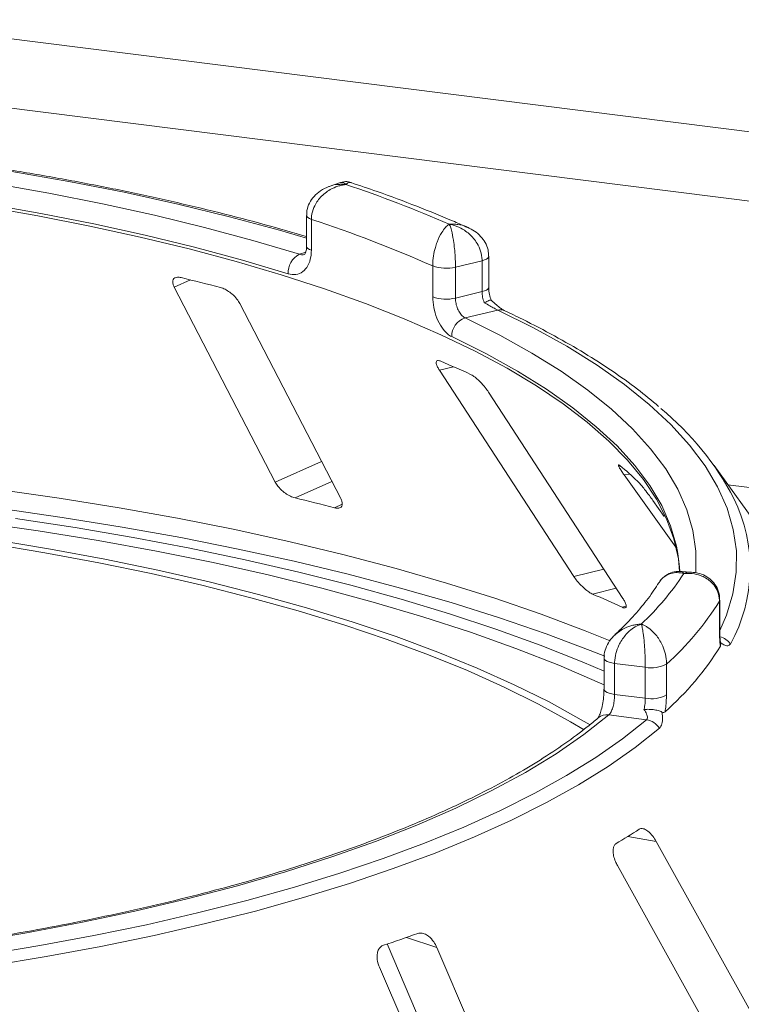
# Model space of a CAD drawing. Units: millimetres. Extents: x 5 to 415, y 5 to 292.
# Drawn here: x 298 to 302, y 135 to 141 of the extents above; entities that cross this region are included whole.
import ezdxf

# ---------------------------------------------------------------- set-up
doc = ezdxf.new("R2010")
doc.units = ezdxf.units.MM

msp = doc.modelspace()

# ---------------------------------------------------------------- linework, layer by layer
at = {"color": 7, "linetype": 'Continuous', "lineweight": 15}
for p, q in [((400.08843, 128.23663), (255.39854, 146.46584)), ((299.5111, 140.28539), (299.44811, 140.26368)), ((299.304, 140.08487), (299.304, 139.89631)), ((299.33356, 140.06121), (299.33356, 139.87265)), ((300.37382, 139.80937), (300.21193, 139.77022)), ((300.37382, 139.62081), (300.37382, 139.80937)), ((300.4151, 139.64779), (300.4151, 139.83636)), ((300.07303, 139.58872), (300.07303, 139.77728)), ((300.21193, 139.77022), (300.21193, 139.58166)), ((298.49758, 139.64907), (299.11287, 138.46034)), ((300.21193, 139.58166), (300.37382, 139.62081)), ((299.51242, 138.36014), (298.89714, 139.54888)), ((300.46993, 139.50859), (300.27065, 139.4604)), ((300.11381, 139.14219), (300.93337, 137.88517)), ((301.23285, 137.75171), (300.41328, 139.00872)), ((303.33949, 136.40732), (301.78799, 138.56245)), ((301.23994, 138.5048), (301.55512, 138.06357)), ((301.48476, 138.25164), (301.41541, 138.34873)), ((301.65097, 137.91226), (301.5849, 137.91643)), ((301.82135, 137.54606), (301.82135, 137.73462)), ((301.82333, 137.55267), (301.82333, 137.74123)), ((301.11745, 137.38689), (301.11745, 137.19832)), ((301.36919, 137.33213), (301.18209, 137.35571)), ((301.18209, 137.35571), (301.18209, 137.16714)), ((301.36919, 137.14357), (301.36919, 137.33213)), ((301.49853, 137.35192), (301.49853, 137.16336)), ((301.18209, 137.16714), (301.36919, 137.14357)), ((301.37704, 137.01267), (301.14674, 137.04168)), ((302.33768, 134.64796), (301.43579, 136.27054)), ((301.19947, 136.12367), (302.10137, 134.50108)), ((299.795, 135.64605), (300.48668, 134.03622)), ((300.82891, 133.9243), (300.0984, 135.62457)), ((299.74822, 135.5056), (300.47874, 133.80533))]:
    msp.add_line(p, q, dxfattribs=at)
at = {"color": 8, "linetype": 'Continuous', "lineweight": 15}
for p, q in [((399.67887, 127.86601), (255.28364, 146.05809)), ((299.26023, 139.84837), (299.2991, 139.86177)), ((298.49758, 139.64907), (298.59593, 139.69265)), ((300.11381, 139.14219), (300.19977, 139.16362)), ((299.11287, 138.46034), (299.3957, 138.58565)), ((301.23994, 138.5048), (301.2748, 138.50915)), ((299.23382, 138.3642), (299.45874, 138.46386)), ((317.09613, 136.52626), (301.87314, 138.44417)), ((299.47355, 138.30408), (299.52104, 138.32512)), ((300.93337, 137.88517), (301.11613, 137.93073)), ((301.04793, 137.77783), (301.19235, 137.81383)), ((301.22762, 137.69775), (301.25252, 137.70396)), ((301.82135, 137.73462), (301.82333, 137.74114)), ((301.26312, 136.30141), (301.43579, 136.27054)), ((299.91247, 135.68537), (300.0984, 135.62457))]:
    msp.add_line(p, q, dxfattribs=at)
at = {"color": 8, "linetype": 'Continuous', "lineweight": 15, "flags": 128}
for points in [[(299.304, 139.94654), (299.13965, 139.99463), (298.83537, 140.07699), (298.51927, 140.15425), (298.19213, 140.22622), (297.85474, 140.29272), (297.50793, 140.3536), (297.15253, 140.4087), (296.78941, 140.4579), (296.41945, 140.50106), (296.04356, 140.53809), (295.66265, 140.5689), (295.27765, 140.59341), (294.88948, 140.61156), (294.49911, 140.62331), (294.10747, 140.62863), (293.71552, 140.6275)], [(299.33356, 140.06121), (299.32116, 140.0662), (299.31189, 140.0719), (299.3061, 140.07809), (299.30401, 140.08453), (299.304, 140.08477)], [(299.33356, 139.87265), (299.32116, 139.87764), (299.31189, 139.88334), (299.3061, 139.88953), (299.30401, 139.89597), (299.304, 139.89631)], [(300.4151, 139.83638), (300.41395, 139.83133), (300.40906, 139.82495), (300.40049, 139.81901), (300.38859, 139.81375), (300.37382, 139.80937)], [(300.4151, 139.64779), (300.41395, 139.64277), (300.40906, 139.63638), (300.40049, 139.63045), (300.38859, 139.62519), (300.37382, 139.62081)], [(301.82333, 137.55543), (301.86428, 137.65023), (301.90351, 137.78023), (301.92345, 137.91071), (301.92408, 138.04137), (301.90537, 138.17187), (301.86738, 138.30191), (301.81019, 138.43117), (301.73396, 138.55933), (301.63886, 138.68608), (301.52512, 138.81111), (301.39302, 138.93412), (301.24289, 139.05481), (301.07509, 139.17289), (300.89002, 139.28806), (300.68813, 139.40006), (300.46993, 139.50859)], [(300.27065, 139.4604), (300.48176, 139.35531), (300.67708, 139.24687), (300.85614, 139.13536), (301.0185, 139.02105), (301.16378, 138.90421), (301.2916, 138.78513), (301.40168, 138.66409), (301.49373, 138.54139), (301.56754, 138.41733), (301.62292, 138.2922), (301.65975, 138.16632), (301.67792, 138.03999), (301.67741, 137.91351), (301.67703, 137.90883)], [(301.5684, 138.02592), (301.56001, 138.06962), (301.52366, 138.19387), (301.469, 138.31737), (301.39615, 138.43982), (301.30529, 138.56093), (301.19665, 138.68039), (301.07048, 138.79793), (300.9271, 138.91325), (300.76684, 139.02608), (300.59011, 139.13614), (300.39732, 139.24317), (300.18895, 139.3469)], [(293.05586, 138.62311), (293.45967, 138.6337), (293.86448, 138.63836), (294.26951, 138.63708), (294.67399, 138.62987), (295.07712, 138.61674), (295.47813, 138.59771), (295.87625, 138.57282), (296.27069, 138.54212), (296.6607, 138.50566), (297.04553, 138.46353), (297.42442, 138.41579), (297.79665, 138.36255), (298.16149, 138.3039), (298.51825, 138.23996), (298.86622, 138.17085), (299.20474, 138.09671), (299.53315, 138.01768), (299.85082, 137.93391), (300.15713, 137.84556), (300.45149, 137.75281), (300.73332, 137.65584), (301.00209, 137.55482), (301.15401, 137.49354)], [(301.12148, 137.39886), (301.03394, 137.43378), (300.76396, 137.53526), (300.48084, 137.63268), (300.18514, 137.72587), (299.87743, 137.81462), (299.55831, 137.89878), (299.2284, 137.97818), (298.88833, 138.05266), (298.53876, 138.12209), (298.18036, 138.18633), (297.81384, 138.24525), (297.4399, 138.29873), (297.05927, 138.34669), (296.67267, 138.38902), (296.28087, 138.42564), (295.88461, 138.45648), (295.48467, 138.48148), (295.08181, 138.5006), (294.67682, 138.51379), (294.27049, 138.52103), (293.86359, 138.52231), (293.45692, 138.51762), (293.05126, 138.50697)], [(301.82135, 137.54606), (301.82333, 137.55262), (301.82333, 137.55267)], [(301.11745, 137.38702), (301.11753, 137.38552), (301.12021, 137.3791), (301.12657, 137.37297), (301.13637, 137.36738), (301.14922, 137.36252), (301.16466, 137.35858), (301.18209, 137.35571)], [(301.11745, 137.19797), (301.11753, 137.19696), (301.12021, 137.19054), (301.12657, 137.18441), (301.13637, 137.17881), (301.14922, 137.17395), (301.16466, 137.17001), (301.18209, 137.16714)]]:
    msp.add_lwpolyline(points, dxfattribs=at)
at = {"color": 7, "linetype": 'Continuous', "lineweight": 15, "flags": 128}
for points in [[(293.72681, 140.54552), (294.10623, 140.54656), (294.48534, 140.54137), (294.86323, 140.52997), (295.23897, 140.51237), (295.61166, 140.48862), (295.98038, 140.45878), (296.34425, 140.42292), (296.70237, 140.38114), (297.05388, 140.33352), (297.39793, 140.28019), (297.73369, 140.22127), (298.06032, 140.15691), (298.37705, 140.08727), (298.6831, 140.01251), (298.97773, 139.93281), (299.26023, 139.84837)], [(299.19165, 139.72983), (298.91283, 139.81317), (298.62202, 139.89183), (298.31994, 139.96562), (298.00733, 140.03436), (297.68494, 140.09788), (297.35355, 140.15604), (297.01396, 140.20868), (296.66701, 140.25568), (296.31354, 140.29692), (295.9544, 140.33231), (295.59047, 140.36176), (295.22262, 140.3852), (294.85176, 140.40257), (294.47878, 140.41383), (294.10459, 140.41895), (293.7301, 140.41792)], [(301.57857, 137.91632), (301.57072, 137.99225), (301.5437, 138.11435), (301.49902, 138.23587), (301.43678, 138.35652), (301.35712, 138.47604), (301.26023, 138.59413), (301.14634, 138.71053), (301.01571, 138.82495), (300.86865, 138.93714), (300.7055, 139.04683), (300.52664, 139.15376), (300.3325, 139.25769), (300.12351, 139.35837), (299.90018, 139.45556), (299.66302, 139.54905), (299.41259, 139.63861), (299.14947, 139.72403), (298.87428, 139.80511), (298.58765, 139.88167), (298.29027, 139.95352), (297.98281, 140.0205), (297.66601, 140.08244), (297.3406, 140.13922)], [(301.03392, 136.98049), (300.97906, 137.01278), (300.7822, 137.12087), (300.57033, 137.22575), (300.34393, 137.3272), (300.10347, 137.425), (299.84951, 137.51892), (299.58259, 137.60876), (299.30331, 137.69433), (299.01228, 137.77543), (298.71015, 137.85188), (298.39758, 137.92352), (298.07526, 137.99019), (297.7439, 138.05174), (297.40424, 138.10803), (297.05702, 138.15895), (296.70301, 138.20437), (296.34299, 138.2442)], [(297.53099, 138.23841), (297.89305, 138.1834), (298.24747, 138.12311), (298.59354, 138.05765), (298.93059, 137.98716), (299.25797, 137.91177), (299.57503, 137.83164), (299.88116, 137.7469), (300.17575, 137.65775), (300.45823, 137.56433), (300.72805, 137.46685), (300.98467, 137.36549), (301.11745, 137.30927)], [(300.99701, 136.95106), (300.91405, 137.00032), (300.71902, 137.1074), (300.50912, 137.2113), (300.28482, 137.31181), (300.0466, 137.4087), (299.79499, 137.50175), (299.53055, 137.59076), (299.25387, 137.67553), (298.96554, 137.75588), (298.66621, 137.83162), (298.35655, 137.90259), (298.03722, 137.96864), (297.70894, 138.02962), (297.37243, 138.08539), (297.02844, 138.13583), (296.67772, 138.18083), (296.32104, 138.22029)], [(301.11745, 137.22598), (301.09078, 137.23804), (300.84244, 137.34458), (300.57974, 137.44722), (300.30324, 137.54575), (300.01351, 137.63997), (299.71116, 137.72967), (299.39682, 137.81467), (299.07116, 137.89479), (298.73484, 137.96986), (298.38858, 138.03973), (298.03309, 138.10424), (297.66913, 138.16327), (297.29745, 138.2167)], [(301.57949, 137.91558), (301.57795, 137.94493), (301.5684, 138.02592)], [(301.14674, 137.04168), (300.99506, 136.92199), (300.82541, 136.80501), (300.63822, 136.69104), (300.43396, 136.58038), (300.21316, 136.4733), (299.97639, 136.37009), (299.72426, 136.271), (299.4574, 136.17629), (299.1765, 136.0862), (298.88229, 136.00097), (298.57552, 135.92081), (298.25697, 135.84593), (297.92746, 135.77651), (297.58783, 135.71275), (297.23896, 135.65479)], [(297.34025, 135.58), (297.67847, 135.6359), (298.00834, 135.6971), (298.32912, 135.76346), (298.64007, 135.83482), (298.94051, 135.91102), (299.22976, 135.99189), (299.50715, 136.07724), (299.77207, 136.1669), (300.02392, 136.26065), (300.26212, 136.35827), (300.48614, 136.45956), (300.69548, 136.56429), (300.88966, 136.6722), (301.06824, 136.78308), (301.23082, 136.89665), (301.37704, 137.01267)], [(301.45473, 136.96016), (301.30698, 136.84292), (301.14269, 136.72815), (300.96223, 136.61612), (300.76601, 136.50707), (300.55448, 136.40125), (300.3281, 136.29889), (300.0874, 136.20024), (299.83291, 136.10551), (299.56521, 136.01491), (299.2849, 135.92865), (298.99262, 135.84693), (298.68902, 135.76993), (298.3748, 135.69783), (298.05065, 135.63078), (297.71732, 135.56893), (297.37555, 135.51244)]]:
    msp.add_lwpolyline(points, dxfattribs=at)
at = {"color": 7, "linetype": 'Continuous', "lineweight": 15}
for centre, radius, start, end in [((296.96055, 132.60434), 8.09288, 66.605807, 71.383399), ((296.88188, 132.57128), 7.88098, 66.114021, 71.875184), ((299.31909, 139.73522), 0.12755, 117.482911, 182.420155), ((300.15451, 140.01055), 0.2471, 250.746658, 283.436491), ((295.48318, 127.01141), 13.05769, 75.379838, 76.464349), ((300.15451, 139.82199), 0.2471, 250.746658, 283.436491), ((300.30643, 139.3485), 0.11748, 107.728732, 180.780817), ((297.53278, 133.14357), 6.58437, 65.12372, 66.835624), ((300.35966, 137.55542), 1.74595, 27.440851, 50.784736), ((299.66092, 136.70642), 2.4196, 46.681568, 50.018552), ((295.70631, 123.78958), 14.99543, 75.449911, 76.394276), ((300.15825, 138.85957), 1.73387, 313.172393, 326.530082), ((298.06005, 130.83169), 7.56149, 65.234336, 66.725008), ((300.31321, 138.67928), 1.77957, 311.764504, 327.937971), ((300.3122, 138.3958), 1.77993, 311.396697, 328.305779), ((301.40611, 137.52337), 0.19477, 259.073448, 298.326279), ((301.40611, 137.33481), 0.19477, 259.073448, 298.326279), ((301.36089, 136.90503), 0.10884, 30.428847, 81.464702), ((299.00697, 139.92887), 4.27185, 300.742927, 302.982176), ((296.65119, 145.17189), 10.03144, 288.130866, 289.39829)]:
    msp.add_arc(centre, radius, start, end, dxfattribs=at)
at = {"color": 8, "linetype": 'Continuous', "lineweight": 15}
for centre, radius, start, end in [((300.48581, 139.44606), 0.06451, 65.436516, 104.247856), ((301.05436, 137.93705), 0.95373, 330.944655, 26.326387), ((301.79934, 137.4145), 0.10675, 33.790192, 76.392223), ((301.13462, 136.96008), 0.0825, 81.551508, 129.59977)]:
    msp.add_arc(centre, radius, start, end, dxfattribs=at)
at = {"color": 7, "linetype": 'Continuous', "lineweight": 15}
for points, knots in [([(299.304, 139.95641), (299.22048, 139.98079), (299.0472, 140.03139), (298.77167, 140.10305), (298.48113, 140.17243), (298.1816, 140.23728), (297.87397, 140.2976), (297.55874, 140.35324), (297.23656, 140.40411), (296.90802, 140.45012), (296.57379, 140.49119), (296.2345, 140.52725), (295.89081, 140.55821), (295.54339, 140.58404), (295.19293, 140.60467), (294.8401, 140.62008), (294.48559, 140.63023), (294.13634, 140.63499), (293.87913, 140.63487), (293.74064, 140.63348), (293.71441, 140.63321)], [0, 0, 0, 0, 0.0545215, 0.1131174, 0.1716855, 0.2302293, 0.2887519, 0.3472561, 0.4057443, 0.4642188, 0.5226814, 0.5811341, 0.6395783, 0.6980156, 0.7564473, 0.8148746, 0.8732988, 0.9317209, 0.9870694, 1, 1, 1, 1]), ([(299.54407, 140.27377), (299.54387, 140.27375), (299.54364, 140.27372), (299.54323, 140.27367), (299.54268, 140.27361), (299.54151, 140.27347), (299.53935, 140.2732), (299.53537, 140.27265), (299.52799, 140.27149), (299.51416, 140.26874), (299.48659, 140.26117), (299.44079, 140.24108), (299.39697, 140.2068), (299.36283, 140.16348), (299.34118, 140.12037), (299.33384, 140.08325), (299.33359, 140.06347), (299.33356, 140.06121)], [0, 0, 0, 0, 0.0019329, 0.0021522, 0.0039347, 0.0072437, 0.0133372, 0.0245655, 0.0452981, 0.0838425, 0.1572446, 0.3119303, 0.5418162, 0.6511588, 0.8101741, 0.9783824, 1, 1, 1, 1]), ([(299.57514, 140.28466), (299.5727, 140.28582), (299.55935, 140.29215), (299.53606, 140.29275), (299.51813, 140.28638), (299.51154, 140.28403)], [0, 0, 0, 0, 0.1241526, 0.6782737, 1, 1, 1, 1]), ([(300.28511, 140.01272), (300.25874, 140.02434), (300.15913, 140.06825), (299.97725, 140.14167), (299.76628, 140.22081), (299.62846, 140.26736), (299.5752, 140.28534)], [0, 0, 0, 0, 0.12052373, 0.45526202, 0.78950285, 1, 1, 1, 1]), ([(299.44742, 140.26274), (299.44523, 140.2622), (299.42452, 140.25715), (299.39041, 140.23713), (299.3493, 140.20354), (299.32085, 140.16189), (299.30524, 140.12115), (299.30557, 140.09484), (299.30569, 140.08477)], [0, 0, 0, 0, 0.0276478, 0.2605338, 0.4750183, 0.6773892, 0.8764711, 1, 1, 1, 1]), ([(300.07303, 139.77728), (300.07304, 139.77954), (300.07317, 139.79937), (300.07674, 139.83794), (300.08724, 139.88532), (300.10373, 139.93542), (300.1248, 139.97844), (300.14664, 140.00773), (300.15972, 140.02086), (300.16627, 140.02641), (300.16976, 140.02907), (300.17164, 140.03042), (300.17266, 140.03113), (300.17321, 140.0315), (300.17347, 140.03168), (300.17367, 140.03181), (300.17377, 140.03188), (300.17387, 140.03194)], [0, 0, 0, 0, 0.0216176, 0.1898259, 0.3488412, 0.4581838, 0.6880697, 0.8427554, 0.9161575, 0.9547019, 0.9754345, 0.9866628, 0.9927563, 0.9960653, 0.9978478, 0.9980671, 1, 1, 1, 1]), ([(300.17387, 140.03194), (300.1739, 140.03187), (300.17395, 140.0318), (300.17402, 140.03165), (300.17412, 140.03146), (300.17434, 140.03104), (300.17474, 140.03026), (300.17547, 140.02877), (300.17682, 140.02586), (300.17935, 140.01986), (300.18436, 140.00582), (300.19266, 139.97503), (300.20055, 139.93057), (300.20669, 139.8793), (300.21056, 139.83116), (300.21188, 139.79232), (300.21192, 139.77248), (300.21193, 139.77022)], [0, 0, 0, 0, 0.0019317, 0.0021509, 0.0039547, 0.00728, 0.0134025, 0.0246804, 0.045492, 0.0841413, 0.1576017, 0.3119127, 0.5418978, 0.651269, 0.8102698, 0.9783951, 1, 1, 1, 1]), ([(300.37382, 139.80937), (300.3738, 139.81136), (300.3736, 139.83058), (300.36705, 139.86716), (300.34708, 139.91118), (300.31515, 139.95628), (300.27319, 139.99349), (300.22929, 140.01626), (300.20238, 140.02544), (300.18908, 140.02889), (300.18205, 140.03042), (300.17828, 140.03116), (300.17625, 140.03153), (300.17514, 140.03173), (300.17444, 140.03185), (300.17406, 140.03191), (300.17387, 140.03194)], [0, 0, 0, 0, 0.01892678, 0.18351546, 0.3390625, 0.45155704, 0.67953248, 0.84073799, 0.91573484, 0.9547814, 0.97563902, 0.98686048, 0.99291041, 0.99617428, 0.99807772, 1, 1, 1, 1]), ([(300.41371, 139.83642), (300.41331, 139.84972), (300.41244, 139.87885), (300.39437, 139.92074), (300.36592, 139.95925), (300.32887, 139.99124), (300.29937, 140.00563), (300.28462, 140.01282)], [0, 0, 0, 0, 0.1719414, 0.3763165, 0.5784548, 0.7892366, 1, 1, 1, 1]), ([(299.33356, 139.87265), (299.33288, 139.85896), (299.33117, 139.82452), (299.31439, 139.7771), (299.28255, 139.73966), (299.24004, 139.72082), (299.20777, 139.72683), (299.19165, 139.72983)], [0, 0, 0, 0, 0.1422913, 0.3579786, 0.5727926, 0.7866876, 1, 1, 1, 1]), ([(299.3032, 139.8968), (299.30342, 139.89305), (299.3043, 139.87823), (299.29916, 139.85989), (299.29276, 139.84824), (299.29241, 139.84818), (299.29225, 139.84815)], [0, 0, 0, 0, 0.1090789, 0.4315022, 0.7485191, 1, 1, 1, 1]), ([(298.53934, 139.70641), (298.53536, 139.70722), (298.52388, 139.70954), (298.50783, 139.70843), (298.49426, 139.70106), (298.48744, 139.68698), (298.48865, 139.66882), (298.49493, 139.65494), (298.49758, 139.64907)], [0, 0, 0, 0, 0.08765325, 0.25264182, 0.42368644, 0.61517673, 0.83743279, 1, 1, 1, 1]), ([(298.89714, 139.54888), (298.89202, 139.55743), (298.88066, 139.57642), (298.85361, 139.60428), (298.82242, 139.62754), (298.79735, 139.64075), (298.78362, 139.64491), (298.77907, 139.64629)], [0, 0, 0, 0, 0.2272546, 0.5046058, 0.7025958, 0.9015691, 1, 1, 1, 1]), ([(300.3883, 139.55313), (300.38788, 139.55411), (300.38316, 139.5651), (300.37583, 139.58817), (300.37449, 139.60993), (300.37382, 139.62081)], [0, 0, 0, 0, 0.0468907, 0.5234504, 1, 1, 1, 1]), ([(300.42942, 139.56847), (300.42579, 139.58005), (300.418, 139.60485), (300.41484, 139.63304), (300.41519, 139.6463), (300.41523, 139.64767)], [0, 0, 0, 0, 0.44017221, 0.94215183, 1, 1, 1, 1]), ([(300.18895, 139.3469), (300.18054, 139.35177), (300.15931, 139.36407), (300.12677, 139.40175), (300.09718, 139.45789), (300.07693, 139.52347), (300.07433, 139.56695), (300.07303, 139.58872)], [0, 0, 0, 0, 0.140355, 0.3540357, 0.5685688, 0.7839954, 1, 1, 1, 1]), ([(300.21193, 139.58166), (300.2126, 139.57077), (300.21395, 139.54899), (300.22437, 139.51616), (300.23947, 139.48804), (300.25589, 139.46912), (300.26646, 139.46288), (300.27065, 139.4604)], [0, 0, 0, 0, 0.2146777, 0.4293602, 0.6440503, 0.8587254, 1, 1, 1, 1]), ([(300.42818, 139.56876), (300.42823, 139.56897), (300.42869, 139.57087), (300.42058, 139.56868), (300.40623, 139.56269), (300.39379, 139.55617), (300.38843, 139.5532), (300.3883, 139.55313)], [0, 0, 0, 0, 0.04474814, 0.39690415, 0.75425363, 0.99410469, 1, 1, 1, 1]), ([(300.46993, 139.50859), (300.46481, 139.51115), (300.45842, 139.51434), (300.44198, 139.52302), (300.4195, 139.53526), (300.3993, 139.54683), (300.3883, 139.55313)], [0, 0, 0, 0, 0.2378406, 0.2964984, 0.6169123, 1, 1, 1, 1]), ([(300.51243, 139.50484), (300.51238, 139.50486), (300.51136, 139.5053), (300.50224, 139.51012), (300.48565, 139.52096), (300.45988, 139.54092), (300.43927, 139.55842), (300.42886, 139.56897), (300.42862, 139.56921)], [0, 0, 0, 0, 0.0095612, 0.1806678, 0.3821988, 0.6634632, 0.9924748, 1, 1, 1, 1]), ([(301.45033, 138.92192), (301.40811, 138.95708), (301.32013, 139.03032), (301.16852, 139.13827), (301.00014, 139.24643), (300.81754, 139.35148), (300.65347, 139.43728), (300.54854, 139.48754), (300.5126, 139.50475)], [0, 0, 0, 0, 0.1695897, 0.3533385, 0.537125, 0.720818, 0.9043666, 1, 1, 1, 1]), ([(300.12288, 139.19711), (300.11991, 139.19824), (300.11136, 139.20152), (300.10084, 139.20168), (300.09408, 139.19527), (300.09416, 139.18151), (300.10107, 139.16296), (300.11002, 139.14836), (300.11381, 139.14219)], [0, 0, 0, 0, 0.0876533, 0.2526418, 0.4236864, 0.6151767, 0.8374328, 1, 1, 1, 1]), ([(300.41328, 139.00872), (300.40695, 139.01782), (300.39287, 139.03802), (300.36559, 139.06847), (300.33725, 139.09456), (300.31638, 139.10996), (300.306, 139.11527), (300.30257, 139.11703)], [0, 0, 0, 0, 0.2272546, 0.5046058, 0.7025958, 0.9015691, 1, 1, 1, 1]), ([(301.21561, 138.56044), (301.21389, 138.5618), (301.20895, 138.56572), (301.2048, 138.56658), (301.20539, 138.56046), (301.21235, 138.54637), (301.22442, 138.52692), (301.23533, 138.51137), (301.23994, 138.5048)], [0, 0, 0, 0, 0.0876533, 0.2526418, 0.4236864, 0.6151767, 0.8374328, 1, 1, 1, 1]), ([(299.11287, 138.46034), (299.11801, 138.45182), (299.12949, 138.43283), (299.15713, 138.40531), (299.18946, 138.38222), (299.2154, 138.36937), (299.22948, 138.36542), (299.23382, 138.3642)], [0, 0, 0, 0, 0.2252712, 0.5023886, 0.7052033, 0.9091717, 1, 1, 1, 1]), ([(301.41541, 138.34873), (301.40836, 138.35847), (301.3927, 138.38008), (301.36735, 138.41304), (301.34413, 138.44158), (301.32913, 138.45868), (301.32294, 138.46478), (301.32089, 138.4668)], [0, 0, 0, 0, 0.2272546, 0.5046058, 0.7025958, 0.9015691, 1, 1, 1, 1]), ([(299.47355, 138.30408), (299.47697, 138.30331), (299.4876, 138.30092), (299.50282, 138.30134), (299.51611, 138.30787), (299.52291, 138.3213), (299.52176, 138.33949), (299.51524, 138.35392), (299.51242, 138.36014)], [0, 0, 0, 0, 0.07660723, 0.23820001, 0.40849189, 0.60193528, 0.82826675, 1, 1, 1, 1]), ([(300.93337, 137.88517), (300.93975, 137.87611), (300.95396, 137.85589), (300.98207, 137.82572), (301.01183, 137.79968), (301.03375, 137.78454), (301.04459, 137.77941), (301.04793, 137.77783)], [0, 0, 0, 0, 0.2252712, 0.5023886, 0.7052033, 0.9091717, 1, 1, 1, 1]), ([(301.5849, 137.91486), (301.57913, 137.91564), (301.55906, 137.91835), (301.52336, 137.90957), (301.48379, 137.88671), (301.45887, 137.86314), (301.45172, 137.8465), (301.45109, 137.84504)], [0, 0, 0, 0, 0.11319838, 0.3937142, 0.67175989, 0.9712408, 1, 1, 1, 1]), ([(301.82135, 137.73462), (301.82132, 137.7366), (301.8211, 137.75577), (301.814, 137.79057), (301.79233, 137.82914), (301.7577, 137.86557), (301.71226, 137.89142), (301.66473, 137.90242), (301.6356, 137.90443), (301.62115, 137.90434), (301.61351, 137.904), (301.6094, 137.90374), (301.60719, 137.90357), (301.60598, 137.90347), (301.60522, 137.9034), (301.6048, 137.90337), (301.6046, 137.90335)], [0, 0, 0, 0, 0.0189151, 0.1834167, 0.3389446, 0.4514674, 0.6795461, 0.84033, 0.9154005, 0.9545669, 0.975513, 0.9867894, 0.9928712, 0.9961528, 0.9980789, 1, 1, 1, 1]), ([(301.8222, 137.7412), (301.8218, 137.75416), (301.82088, 137.78437), (301.80239, 137.82725), (301.77211, 137.86488), (301.73372, 137.8915), (301.69254, 137.90781), (301.66409, 137.91028), (301.65086, 137.91143)], [0, 0, 0, 0, 0.1396049, 0.3254456, 0.500165, 0.671495, 0.8472762, 1, 1, 1, 1]), ([(301.45141, 137.8471), (301.44187, 137.8319), (301.41167, 137.78381), (301.34941, 137.70192), (301.26931, 137.61138), (301.20911, 137.55433), (301.18425, 137.53076)], [0, 0, 0, 0, 0.14680468, 0.46453699, 0.77880746, 1, 1, 1, 1]), ([(301.22762, 137.69775), (301.23011, 137.6967), (301.23787, 137.69343), (301.24758, 137.69266), (301.25386, 137.69826), (301.25345, 137.71139), (301.24622, 137.72998), (301.23688, 137.74516), (301.23285, 137.75171)], [0, 0, 0, 0, 0.0766072, 0.2382, 0.4084919, 0.6019353, 0.8282668, 1, 1, 1, 1]), ([(301.34455, 137.59507), (301.3444, 137.59502), (301.34422, 137.59497), (301.34391, 137.59486), (301.34348, 137.59473), (301.34257, 137.59443), (301.34091, 137.59388), (301.33784, 137.59282), (301.33216, 137.59069), (301.32151, 137.58614), (301.30033, 137.57501), (301.26507, 137.54907), (301.23124, 137.50926), (301.2048, 137.46164), (301.18801, 137.41582), (301.18231, 137.37777), (301.18211, 137.35796), (301.18209, 137.35571)], [0, 0, 0, 0, 0.00193173, 0.00215091, 0.00395465, 0.00728003, 0.01340251, 0.02468042, 0.045492, 0.08414126, 0.15760172, 0.31191271, 0.54189785, 0.65126898, 0.81026978, 0.97839505, 1, 1, 1, 1]), ([(301.36919, 137.33213), (301.36919, 137.33412), (301.36916, 137.35339), (301.36838, 137.39128), (301.36596, 137.43932), (301.36208, 137.49086), (301.35694, 137.53654), (301.3515, 137.56818), (301.34814, 137.5828), (301.34647, 137.58894), (301.34558, 137.59189), (301.34511, 137.59339), (301.34485, 137.59417), (301.34471, 137.59459), (301.34462, 137.59486), (301.34458, 137.595), (301.34455, 137.59507)], [0, 0, 0, 0, 0.01892678, 0.18351546, 0.3390625, 0.45155704, 0.67953248, 0.84073799, 0.91573484, 0.9547814, 0.97563902, 0.98686048, 0.99291041, 0.99617428, 0.99807772, 1, 1, 1, 1]), ([(301.34455, 137.59507), (301.3447, 137.59502), (301.34499, 137.59491), (301.34554, 137.59472), (301.3464, 137.59441), (301.34798, 137.59383), (301.35091, 137.5927), (301.35637, 137.59045), (301.36667, 137.58562), (301.38743, 137.57369), (301.42125, 137.54642), (301.45348, 137.50493), (301.47801, 137.45652), (301.49333, 137.41043), (301.49835, 137.37316), (301.49851, 137.35391), (301.49853, 137.35192)], [0, 0, 0, 0, 0.0019211, 0.0038472, 0.0071288, 0.0132106, 0.024487, 0.0454331, 0.0845995, 0.15967, 0.3204539, 0.5485326, 0.6610554, 0.8165833, 0.9810849, 1, 1, 1, 1]), ([(301.18456, 137.53006), (301.17284, 137.51804), (301.14924, 137.49382), (301.12716, 137.44857), (301.11644, 137.41157), (301.1184, 137.39121), (301.1188, 137.387)], [0, 0, 0, 0, 0.3074371, 0.6192599, 0.9214495, 1, 1, 1, 1]), ([(301.82668, 137.46065), (301.82554, 137.46921), (301.82237, 137.49321), (301.82175, 137.52537), (301.82135, 137.54606)], [0, 0, 0, 0, 0.3568791, 1, 1, 1, 1]), ([(301.82818, 137.47779), (301.82814, 137.478), (301.82733, 137.48198), (301.8251, 137.50044), (301.82341, 137.52594), (301.82351, 137.54648), (301.82354, 137.55307)], [0, 0, 0, 0, 0.0187302, 0.3605982, 0.7945934, 1, 1, 1, 1]), ([(301.82715, 137.48228), (301.82803, 137.47774), (301.82988, 137.46821), (301.82778, 137.46325), (301.82668, 137.46065)], [0, 0, 0, 0, 0.475957, 1, 1, 1, 1]), ([(301.88806, 137.47386), (301.8835, 137.46902), (301.87441, 137.45937), (301.85342, 137.46575), (301.83712, 137.4751), (301.83006, 137.48019), (301.82715, 137.48228)], [0, 0, 0, 0, 0.3733195, 0.7449113, 0.8948667, 1, 1, 1, 1]), ([(301.11717, 137.19802), (301.11699, 137.18601), (301.11661, 137.15948), (301.11077, 137.11486), (301.10161, 137.07329), (301.0909, 137.04228), (301.08305, 137.02577), (301.07858, 137.02034), (301.07968, 137.02141), (301.0798, 137.02152)], [0, 0, 0, 0, 0.162612, 0.3593134, 0.5578525, 0.7272194, 0.8712445, 0.9863213, 1, 1, 1, 1]), ([(301.18209, 137.16714), (301.18173, 137.1562), (301.181, 137.1343), (301.17526, 137.10063), (301.16652, 137.07137), (301.15646, 137.05131), (301.1495, 137.04442), (301.14674, 137.04168)], [0, 0, 0, 0, 0.2146777, 0.4293602, 0.6440503, 0.8587254, 1, 1, 1, 1]), ([(301.49853, 137.16336), (301.49785, 137.1414), (301.4968, 137.10725), (301.49121, 137.07286), (301.48921, 137.06059)], [0, 0, 0, 0, 0.6431209, 1, 1, 1, 1]), ([(301.36113, 137.07473), (301.36137, 137.07575), (301.36406, 137.08711), (301.36811, 137.11076), (301.36883, 137.13263), (301.36919, 137.14357)], [0, 0, 0, 0, 0.0468907, 0.5234504, 1, 1, 1, 1]), ([(301.47052, 137.05951), (301.46306, 137.06269), (301.44815, 137.06906), (301.41698, 137.07467), (301.38726, 137.07633), (301.36866, 137.07544), (301.36131, 137.07475), (301.36113, 137.07473)], [0, 0, 0, 0, 0.2694389, 0.5387621, 0.8120572, 0.9954914, 1, 1, 1, 1]), ([(301.37704, 137.01267), (301.37938, 137.01572), (301.38229, 137.01954), (301.38272, 137.0311), (301.37803, 137.04822), (301.36709, 137.06539), (301.36113, 137.07473)], [0, 0, 0, 0, 0.2378406, 0.2964984, 0.6169123, 1, 1, 1, 1]), ([(301.47052, 137.05951), (301.4713, 137.05488), (301.47317, 137.04364), (301.47537, 137.01758), (301.47315, 136.98367), (301.46088, 136.96801), (301.45473, 136.96016)], [0, 0, 0, 0, 0.1051333, 0.2550887, 0.6266805, 1, 1, 1, 1]), ([(301.48921, 137.06059), (301.48683, 137.05902), (301.48235, 137.05606), (301.47522, 137.05723), (301.47124, 137.05916), (301.47052, 137.05951)], [0, 0, 0, 0, 0.4812557, 0.9062959, 1, 1, 1, 1]), ([(301.08204, 137.02365), (301.06013, 137.00545), (300.99687, 136.95289), (300.88099, 136.86695), (300.72994, 136.76662), (300.56461, 136.66825), (300.38553, 136.57209), (300.193, 136.4784), (299.9874, 136.38742), (299.76915, 136.29939), (299.53872, 136.21455), (299.29658, 136.13311), (299.04325, 136.05527), (298.77928, 135.98122), (298.50522, 135.91114), (298.22165, 135.8452), (297.92919, 135.78353), (297.62837, 135.72635), (297.39768, 135.68678), (297.26757, 135.66628), (297.24187, 135.66222)], [0, 0, 0, 0, 0.03141032, 0.0907081, 0.15001833, 0.20935837, 0.26874851, 0.32819741, 0.38770687, 0.44727476, 0.50689701, 0.56656867, 0.62628458, 0.68603974, 0.74582948, 0.80564955, 0.86549612, 0.92536577, 0.98525546, 1, 1, 1, 1]), ([(301.43579, 136.27054), (301.429, 136.28162), (301.41394, 136.30621), (301.38738, 136.3333), (301.36144, 136.34855), (301.34346, 136.35098), (301.3352, 136.34684), (301.33247, 136.34547)], [0, 0, 0, 0, 0.2271985, 0.5045488, 0.7026842, 0.901808, 1, 1, 1, 1]), ([(301.19068, 136.25734), (301.18836, 136.25565), (301.18168, 136.25077), (301.17447, 136.23634), (301.17159, 136.21282), (301.17535, 136.18275), (301.18511, 136.15165), (301.1952, 136.13198), (301.19947, 136.12367)], [0, 0, 0, 0, 0.0873073, 0.2521913, 0.4232162, 0.6147711, 0.8371543, 1, 1, 1, 1]), ([(300.0984, 135.62457), (300.09258, 135.63624), (300.07965, 135.66217), (300.05218, 135.69182), (300.02215, 135.70974), (299.99905, 135.71413), (299.98695, 135.71095), (299.98296, 135.7099)], [0, 0, 0, 0, 0.2271985, 0.5045488, 0.7026842, 0.901808, 1, 1, 1, 1]), ([(299.77285, 135.63852), (299.76939, 135.63711), (299.75938, 135.63301), (299.74615, 135.61956), (299.73609, 135.59666), (299.73289, 135.56656), (299.73716, 135.53479), (299.74494, 135.51427), (299.74822, 135.5056)], [0, 0, 0, 0, 0.0873073, 0.2521913, 0.4232162, 0.6147711, 0.8371543, 1, 1, 1, 1])]:
    msp.add_open_spline(points, degree=3, knots=knots, dxfattribs=at)
at = {"color": 8, "linetype": 'Continuous', "lineweight": 15}
for points, knots in [([(299.44734, 140.26314), (299.44775, 140.26337), (299.46156, 140.27123), (299.4866, 140.27333), (299.51394, 140.27539), (299.52788, 140.27503), (299.5353, 140.27458), (299.53931, 140.27424), (299.54148, 140.27404), (299.54267, 140.27392), (299.54323, 140.27386), (299.54364, 140.27381), (299.54387, 140.27379), (299.54407, 140.27377)], [0, 0, 0, 0, 0.0150648, 0.5023368, 0.7343049, 0.8563487, 0.922066, 0.9576785, 0.9770117, 0.9875123, 0.993208, 0.9939001, 1, 1, 1, 1]), ([(299.54407, 140.27377), (299.544, 140.27384), (299.54387, 140.27397), (299.54361, 140.27421), (299.54321, 140.2746), (299.54248, 140.27529), (299.54111, 140.27652), (299.53857, 140.27867), (299.53376, 140.28215), (299.52416, 140.28723), (299.5164, 140.28602), (299.51115, 140.2852)], [0, 0, 0, 0, 0.0061044, 0.0121489, 0.0225137, 0.0417258, 0.0773606, 0.143596, 0.267592, 0.5057516, 1, 1, 1, 1]), ([(299.57521, 140.28535), (299.57041, 140.28609), (299.56321, 140.28721), (299.55415, 140.2822), (299.54946, 140.27871), (299.54697, 140.27655), (299.54564, 140.2753), (299.54492, 140.27461), (299.54452, 140.27422), (299.54427, 140.27397), (299.54414, 140.27384), (299.54407, 140.27377)], [0, 0, 0, 0, 0.4822646, 0.7256833, 0.8526816, 0.9206, 0.9571642, 0.9768845, 0.9875254, 0.9937708, 1, 1, 1, 1]), ([(300.17387, 140.03194), (300.17408, 140.03196), (300.1745, 140.03198), (300.17528, 140.03203), (300.17651, 140.03209), (300.17876, 140.0322), (300.18295, 140.03235), (300.19073, 140.03247), (300.20548, 140.03218), (300.23491, 140.02888), (300.26434, 140.02426), (300.28138, 140.01356), (300.2841, 140.01185)], [0, 0, 0, 0, 0.005474, 0.0109622, 0.020313, 0.0376423, 0.0697734, 0.1294574, 0.2410583, 0.4549647, 0.9131036, 1, 1, 1, 1]), ([(299.26023, 139.84837), (299.26865, 139.84635), (299.2804, 139.84352), (299.29002, 139.8482), (299.29274, 139.84952)], [0, 0, 0, 0, 0.71730245, 1, 1, 1, 1]), ([(301.6046, 137.90335), (301.60443, 137.90339), (301.60424, 137.90344), (301.6039, 137.90353), (301.60344, 137.90365), (301.60247, 137.90389), (301.60068, 137.90433), (301.59738, 137.9051), (301.59126, 137.90635), (301.57977, 137.90816), (301.55687, 137.90965), (301.51852, 137.90483), (301.48273, 137.88417), (301.45963, 137.86155), (301.45396, 137.84946), (301.45257, 137.84649)], [0, 0, 0, 0, 0.0028144, 0.0031337, 0.0057292, 0.0105474, 0.01942, 0.0357693, 0.0659576, 0.1220813, 0.2289605, 0.4541951, 0.7889271, 0.9481385, 1, 1, 1, 1]), ([(301.58481, 137.91508), (301.58683, 137.91529), (301.59086, 137.91571), (301.59625, 137.91177), (301.60011, 137.90834), (301.60217, 137.90617), (301.60328, 137.90492), (301.60388, 137.90421), (301.60421, 137.90382), (301.60436, 137.90363), (301.60448, 137.90349), (301.60454, 137.90342), (301.6046, 137.90335)], [0, 0, 0, 0, 0.3168532, 0.6352779, 0.8028085, 0.8930193, 0.9419049, 0.9684437, 0.982858, 0.9906766, 0.9916266, 1, 1, 1, 1]), ([(301.6046, 137.90335), (301.60473, 137.90341), (301.60499, 137.90352), (301.60547, 137.90372), (301.60624, 137.90404), (301.60763, 137.90461), (301.61023, 137.90562), (301.61507, 137.90737), (301.6242, 137.91001), (301.63681, 137.91286), (301.64618, 137.91149), (301.65077, 137.91082)], [0, 0, 0, 0, 0.0083154, 0.0165493, 0.0306681, 0.0568388, 0.1053805, 0.1956061, 0.3645132, 0.6889337, 1, 1, 1, 1]), ([(301.18462, 137.53), (301.20386, 137.54509), (301.23655, 137.57074), (301.28438, 137.58651), (301.31321, 137.59217), (301.32771, 137.59392), (301.33543, 137.59457), (301.3396, 137.59483), (301.34187, 137.59495), (301.34309, 137.59501), (301.34367, 137.59503), (301.34411, 137.59505), (301.34434, 137.59506), (301.34455, 137.59507)], [0, 0, 0, 0, 0.4148705, 0.7050352, 0.8427253, 0.9150282, 0.9539192, 0.9749816, 0.986412, 0.9926192, 0.9959629, 0.9963743, 1, 1, 1, 1])]:
    msp.add_open_spline(points, degree=3, knots=knots, dxfattribs=at)

doc.saveas('drawing.dxf')
